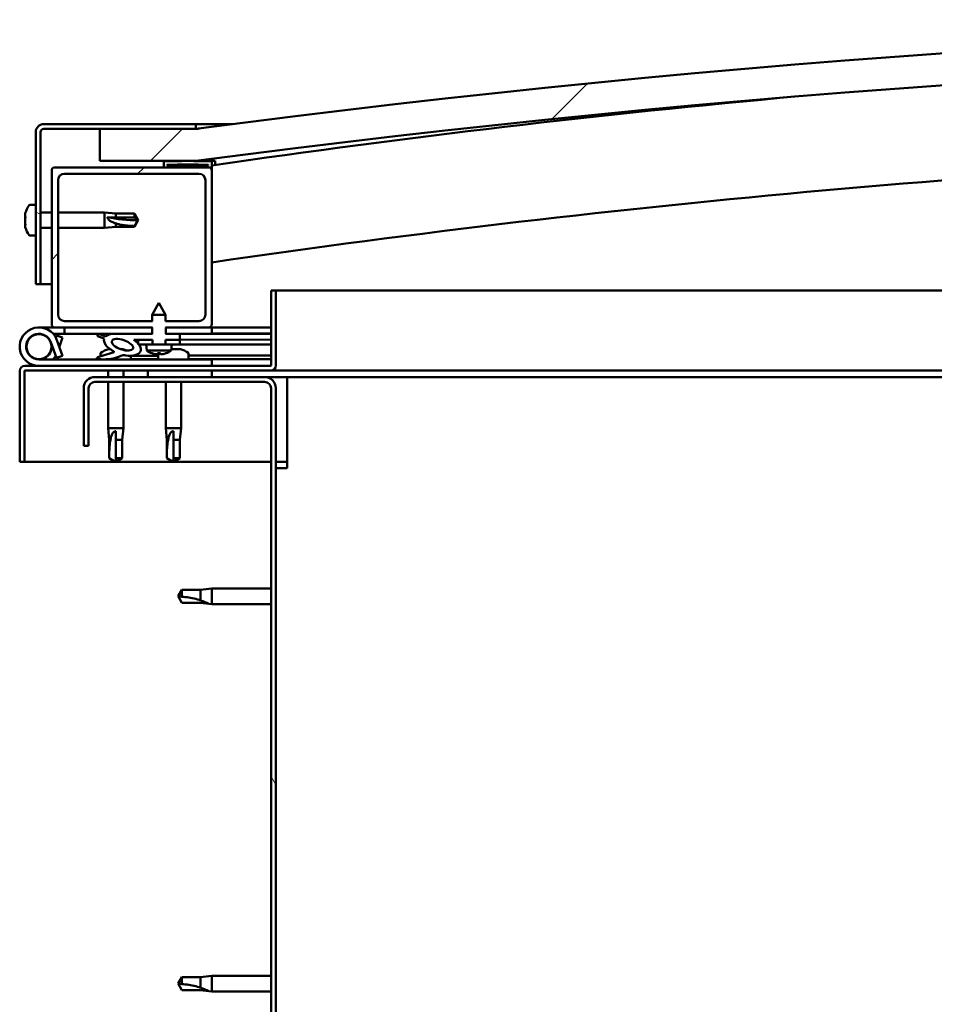
# Model space of a CAD drawing. Units: millimetres. Extents: x -6096 to 24268, y 3159 to 8837.
# Drawn here: x -5813 to -5528, y 7322 to 7630 of the extents above; entities that cross this region are included whole.
import ezdxf

# ---------------------------------------------------------------- set-up
doc = ezdxf.new("R2010")
doc.units = ezdxf.units.MM
doc.header["$LTSCALE"] = 25
doc.layers.add('Hatch (ISO)', color=7, linetype='Continuous', lineweight=18)
doc.layers.add('Visible (ISO)', color=7, linetype='Continuous', lineweight=50)
pattern_1 = [(60, (0, 0), (-68.74075, 39.6875), [])]
pattern_2 = [(135.0002, (0, 0), (-56.1264, -56.1268), [])]
pattern_3 = [(45, (0, 0), (-56.1266, 56.1266), [])]

msp = doc.modelspace()

# ---------------------------------------------------------------- hatches: boundary and pattern name
at = {"layer": 'Hatch (ISO)'}
h = msp.add_hatch(dxfattribs=at)
h.set_pattern_fill('ANSI31', color=256, scale=635, style=0)
h.set_pattern_definition(pattern_3)
edge = h.paths.add_edge_path()
edge.add_line((-4758.43, 7585.54), (-4728.43, 7585.54))
edge.add_line((-4728.43, 7585.54), (-4728.43, 7595.54))
edge.add_line((-4728.43, 7595.54), (-4758.43, 7595.54))
edge.add_ellipse((-5258.43, 3824.16), major_axis=(500, 3771.38), ratio=1, start_angle=0, end_angle=15.10418)
edge.add_line((-5758.43, 7595.54), (-5788.43, 7595.54))
edge.add_line((-5788.43, 7595.54), (-5788.43, 7585.54))
edge.add_line((-5788.43, 7585.54), (-5758.43, 7585.54))
edge.add_ellipse((-5258.43, 3814.16), major_axis=(-500, 3771.38), ratio=1, start_angle=344.89582, end_angle=360, ccw=False)
h = msp.add_hatch(dxfattribs=at)
h.set_pattern_fill('ANSI31', color=256, scale=635, angle=105.0002, style=0)
h.set_pattern_definition([(150.0002, (0, 0), (-39.6872, -68.74094), [])])
edge = h.paths.add_edge_path()
edge.add_line((-5758.43, 7597.04), (-5805.93, 7597.04))
edge.add_ellipse((-5805.93, 7594.54), major_axis=(0, 2.5), ratio=1, start_angle=0, end_angle=90)
edge.add_line((-5808.43, 7594.54), (-5808.43, 7547.04))
edge.add_line((-5808.43, 7547.04), (-5806.93, 7547.04))
edge.add_line((-5806.93, 7547.04), (-5806.93, 7594.54))
edge.add_ellipse((-5805.93, 7594.54), major_axis=(-1, 0), ratio=1, start_angle=270, end_angle=360, ccw=False)
edge.add_line((-5805.93, 7595.54), (-5788.43, 7595.54))
edge.add_line((-5788.43, 7595.54), (-5758.43, 7595.54))
edge.add_line((-5758.43, 7595.54), (-5758.43, 7597.04))
h = msp.add_hatch(dxfattribs=at)
h.set_pattern_fill('ANSI31', color=256, scale=635, angle=90.0002, style=0)
h.set_pattern_definition(pattern_2)
edge = h.paths.add_edge_path()
edge.add_line((-4763.33, 7583.54), (-4762.43, 7583.54))
edge.add_line((-4762.43, 7583.54), (-4748.53, 7583.54))
edge.add_ellipse((-4748.53, 7583.64), major_axis=(0, -0.1), ratio=1, start_angle=0, end_angle=90)
edge.add_line((-4748.43, 7583.64), (-4748.43, 7585.24))
edge.add_ellipse((-4748.53, 7585.24), major_axis=(0.1, 0), ratio=1, start_angle=0, end_angle=86.9836)
edge.add_ellipse((-4755.93, 7444.81), major_axis=(7.41, 140.53), ratio=1, start_angle=0, end_angle=6.0328)
edge.add_ellipse((-4763.33, 7585.24), major_axis=(-0.0053, 0.0999), ratio=1, start_angle=0, end_angle=86.9836)
edge.add_line((-4763.43, 7585.24), (-4763.43, 7583.64))
edge.add_ellipse((-4763.33, 7583.64), major_axis=(-0.1, 0), ratio=1, start_angle=0, end_angle=90)
edge = h.paths.add_edge_path(flags=0)
edge.add_line((-4762.43, 7584.22), (-4762.43, 7584.32))
edge.add_ellipse((-4755.93, 7373.12), major_axis=(-6.5, 211.2), ratio=1, start_angle=356.4744, end_angle=360, ccw=False)
edge.add_line((-4749.43, 7584.32), (-4749.43, 7584.22))
edge.add_line((-4749.43, 7584.22), (-4762.43, 7584.22))
edge = h.paths.add_edge_path()
edge.add_ellipse((-5760.93, 7444.81), major_axis=(7.41, 140.53), ratio=1, start_angle=0, end_angle=6.0328)
edge.add_ellipse((-5768.33, 7585.24), major_axis=(-0.0053, 0.0999), ratio=1, start_angle=0, end_angle=86.9836)
edge.add_line((-5768.43, 7585.24), (-5768.43, 7583.64))
edge.add_ellipse((-5768.33, 7583.64), major_axis=(-0.1, 0), ratio=1, start_angle=0, end_angle=90)
edge.add_line((-5768.33, 7583.54), (-5754.43, 7583.54))
edge.add_line((-5754.43, 7583.54), (-5753.53, 7583.54))
edge.add_ellipse((-5753.53, 7583.64), major_axis=(0, -0.1), ratio=1, start_angle=0, end_angle=90)
edge.add_line((-5753.43, 7583.64), (-5753.43, 7585.24))
edge.add_ellipse((-5753.53, 7585.24), major_axis=(0.1, 0), ratio=1, start_angle=0, end_angle=86.9836)
edge = h.paths.add_edge_path(flags=0)
edge.add_ellipse((-5760.93, 7373.12), major_axis=(-6.5, 211.2), ratio=1, start_angle=356.4744, end_angle=360)
edge.add_line((-5767.43, 7584.32), (-5767.43, 7584.22))
edge.add_line((-5767.43, 7584.22), (-5754.43, 7584.22))
edge.add_line((-5754.43, 7584.22), (-5754.43, 7584.32))
h = msp.add_hatch(dxfattribs=at)
h.set_pattern_fill('ANSI31', color=256, scale=635, style=0)
h.set_pattern_definition(pattern_3)
edge = h.paths.add_edge_path()
edge.add_line((-5767.93, 7535.54), (-5767.93, 7533.54))
edge.add_line((-5767.93, 7533.54), (-5754.43, 7533.54))
edge.add_ellipse((-5754.43, 7534.54), major_axis=(0, -1), ratio=1, start_angle=0, end_angle=90)
edge.add_line((-5753.43, 7534.54), (-5753.43, 7582.54))
edge.add_ellipse((-5754.43, 7582.54), major_axis=(1, 0), ratio=1, start_angle=0, end_angle=90)
edge.add_line((-5754.43, 7583.54), (-5768.33, 7583.54))
edge.add_line((-5768.33, 7583.54), (-5802.43, 7583.54))
edge.add_ellipse((-5802.43, 7582.54), major_axis=(0, 1), ratio=1, start_angle=0, end_angle=90)
edge.add_line((-5803.43, 7582.54), (-5803.43, 7534.54))
edge.add_ellipse((-5802.43, 7534.54), major_axis=(-1, 0), ratio=1, start_angle=0, end_angle=90)
edge.add_line((-5802.43, 7533.54), (-5771.94, 7533.54))
edge.add_line((-5771.94, 7533.54), (-5771.94, 7535.54))
edge.add_line((-5771.94, 7535.54), (-5799.43, 7535.54))
edge.add_ellipse((-5799.43, 7537.54), major_axis=(0, -2), ratio=1, start_angle=270, end_angle=360, ccw=False)
edge.add_line((-5801.43, 7537.54), (-5801.43, 7579.54))
edge.add_ellipse((-5799.43, 7579.54), major_axis=(-2, 0), ratio=1, start_angle=270, end_angle=360, ccw=False)
edge.add_line((-5799.43, 7581.54), (-5757.43, 7581.54))
edge.add_ellipse((-5757.43, 7579.54), major_axis=(0, 2), ratio=1, start_angle=270, end_angle=360, ccw=False)
edge.add_line((-5755.43, 7579.54), (-5755.43, 7537.54))
edge.add_ellipse((-5757.43, 7537.54), major_axis=(2, 0), ratio=1, start_angle=270, end_angle=360, ccw=False)
edge.add_line((-5757.43, 7535.54), (-5767.93, 7535.54))
h = msp.add_hatch(dxfattribs=at)
h.set_pattern_fill('ANSI31', color=256, scale=635, angle=15, style=0)
h.set_pattern_definition(pattern_1)
h.paths.add_polyline_path([(-5767.93, 7531.53), (-5767.92, 7529.68), (-5763.42, 7529.69), (-5763.43, 7531.54)])
edge = h.paths.add_edge_path()
edge.add_line((-5771.93, 7529.67), (-5771.93, 7531.52))
edge.add_line((-5771.93, 7531.52), (-5782.65, 7531.5))
edge.add_ellipse((-5781.35, 7528.13), major_axis=(5.68, -1.95), ratio=0.5, start_angle=112.6782, end_angle=166.1679)
edge.add_line((-5786.63, 7530.7), (-5788.69, 7531.49))
edge.add_spline(control_points=[(-5788.69, 7531.49), (-5788.79, 7531.43), (-5788.89, 7531.36), (-5789.03, 7531.24), (-5789.08, 7531.19), (-5789.13, 7531.1), (-5789.15, 7531.06), (-5789.16, 7530.99), (-5789.16, 7530.96), (-5789.15, 7530.88), (-5789.13, 7530.85), (-5789.11, 7530.82)], knot_values=[-0.088174, -0.088174, -0.088174, -0.088174, -0.053319, -0.053319, -0.033351, -0.033351, -0.021666, -0.021666, -0.011632, -0.011632, 0, 0, 0, 0], degree=3, periodic=0)
edge.add_line((-5789.11, 7530.82), (-5787.02, 7530.1))
edge.add_ellipse((-5781.35, 7528.13), major_axis=(5.68, -1.95), ratio=0.5, start_angle=179.5245, end_angle=249.2058)
edge.add_spline(control_points=[(-5784.28, 7526.17), (-5784.22, 7526.15), (-5784.16, 7526.13), (-5784.08, 7526.09), (-5784.05, 7526.07), (-5784.02, 7526.04), (-5784.01, 7526.03), (-5783.99, 7526.01), (-5783.99, 7526), (-5783.99, 7525.97), (-5783.99, 7525.96), (-5784, 7525.94), (-5784, 7525.92), (-5784.03, 7525.88), (-5784.05, 7525.86), (-5784.22, 7525.73), (-5784.54, 7525.61), (-5785.73, 7525.22), (-5786.81, 7524.96), (-5788.23, 7524.53), (-5788.7, 7524.37), (-5789.08, 7524.18), (-5789.17, 7524.13), (-5789.26, 7524.05), (-5789.29, 7524.03), (-5789.31, 7523.98), (-5789.32, 7523.97), (-5789.33, 7523.94), (-5789.33, 7523.92), (-5789.33, 7523.9), (-5789.32, 7523.88), (-5789.3, 7523.85), (-5789.29, 7523.83), (-5789.24, 7523.79), (-5789.2, 7523.77), (-5789, 7523.69), (-5788.76, 7523.65), (-5787.54, 7523.49), (-5785.45, 7523.53), (-5782.51, 7524.31), (-5781.92, 7524.61), (-5781.29, 7524.84), (-5781.13, 7524.88), (-5780.77, 7524.91), (-5780.57, 7524.88), (-5780.32, 7524.8)], knot_values=[-1.196418, -1.196418, -1.196418, -1.196418, -1.168444, -1.168444, -1.153514, -1.153514, -1.146122, -1.146122, -1.140759, -1.140759, -1.135246, -1.135246, -1.127485, -1.127485, -1.113709, -1.113709, -1.024177, -1.024177, -0.857955, -0.857955, -0.763906, -0.763906, -0.736106, -0.736106, -0.725406, -0.725406, -0.719675, -0.719675, -0.715233, -0.715233, -0.710438, -0.710438, -0.703322, -0.703322, -0.689568, -0.689568, -0.63278, -0.63278, -0.315909, -0.315909, -0.146513, -0.146513, -0.078121, -0.078121, 0, 0, 0, 0], degree=3, periodic=0)
edge.add_ellipse((-5781.35, 7528.13), major_axis=(5.68, -1.95), ratio=0.5, start_angle=290.0481, end_angle=394.9746)
edge.add_ellipse((-5781.35, 7528.13), major_axis=(5.68, -1.95), ratio=0.5, start_angle=34.9746, end_angle=40.7981)
edge.add_ellipse((-5781.35, 7528.13), major_axis=(5.68, -1.95), ratio=0.5, start_angle=40.7981, end_angle=60.8242)
edge.add_line((-5777.74, 7529.66), (-5776.42, 7529.66))
edge.add_line((-5776.42, 7529.66), (-5771.93, 7529.67))
edge = h.paths.add_edge_path(flags=0)
edge.add_ellipse((-5781.35, 7528.13), major_axis=(-3.31, 1.13), ratio=0.428571, start_angle=0, end_angle=360)
h = msp.add_hatch(dxfattribs=at)
h.set_pattern_fill('ANSI31', color=256, scale=635, angle=90.0002, style=0)
h.set_pattern_definition(pattern_2)
h.paths.add_polyline_path([(-5763.42, 7528.19), (-5763.42, 7529.69), (-5767.92, 7529.68), (-5767.92, 7528.18), (-5765.97, 7528.18)])
h.paths.add_polyline_path([(-5776.42, 7529.66), (-5776.42, 7528.51), (-5776.42, 7528.16), (-5776.15, 7528.16), (-5773.87, 7528.17), (-5771.92, 7528.17), (-5771.93, 7529.67)])
h = msp.add_hatch(dxfattribs=at)
h.set_pattern_fill('ANSI31', color=256, scale=635, angle=75.0002, style=0)
h.set_pattern_definition([(120.0002, (0, 0), (-68.74064, -39.6877), [])])
edge = h.paths.add_edge_path()
edge.add_line((-5793.43, 7514.54), (-5793.43, 7496.54))
edge.add_line((-5793.43, 7496.54), (-5791.93, 7496.54))
edge.add_line((-5791.93, 7496.54), (-5791.93, 7514.54))
edge.add_ellipse((-5789.93, 7514.54), major_axis=(-2, 0), ratio=1, start_angle=270, end_angle=360, ccw=False)
edge.add_line((-5789.93, 7516.54), (-5736.93, 7516.54))
edge.add_ellipse((-5736.93, 7514.54), major_axis=(0, 2), ratio=1, start_angle=270, end_angle=360, ccw=False)
edge.add_line((-5734.93, 7514.54), (-5734.93, 7021.54))
edge.add_ellipse((-5736.93, 7021.54), major_axis=(2, 0), ratio=1, start_angle=270, end_angle=360, ccw=False)
edge.add_line((-5736.93, 7019.54), (-5793.43, 7019.54))
edge.add_line((-5793.43, 7019.54), (-5793.43, 7018.04))
edge.add_line((-5793.43, 7018.04), (-5736.93, 7018.04))
edge.add_ellipse((-5736.93, 7021.54), major_axis=(0, -3.5), ratio=1, start_angle=0, end_angle=90)
edge.add_line((-5733.43, 7021.54), (-5733.43, 7514.54))
edge.add_ellipse((-5736.93, 7514.54), major_axis=(3.5, 0), ratio=1, start_angle=0, end_angle=90)
edge.add_line((-5736.93, 7518.04), (-5753.43, 7518.04))
edge.add_line((-5753.43, 7518.04), (-5773.43, 7518.04))
edge.add_line((-5773.43, 7518.04), (-5789.93, 7518.04))
edge.add_ellipse((-5789.93, 7514.54), major_axis=(0, 3.5), ratio=1, start_angle=0, end_angle=90)
h = msp.add_hatch(dxfattribs=at)
h.set_pattern_fill('ANSI31', color=256, scale=635, angle=15, style=0)
h.set_pattern_definition(pattern_1)
h.paths.add_polyline_path([(-5753.43, 7518.04), (-5753.43, 7520.04), (-5773.43, 7520.04), (-5773.43, 7518.04)])
h.paths.add_polyline_path([(-4743.43, 7518.04), (-4743.43, 7519.54), (-4743.43, 7520.04), (-4763.43, 7520.04), (-4763.43, 7519.54), (-4763.43, 7518.04)])

# ---------------------------------------------------------------- linework, layer by layer
at = {"layer": 'Visible (ISO)'}
for p, q in [((-5808.43, 7594.54), (-5808.43, 7547.04)), ((-5806.93, 7547.04), (-5806.93, 7594.54)), ((-5758.43, 7597.04), (-5805.93, 7597.04)), ((-5805.93, 7595.54), (-5758.43, 7595.54)), ((-5758.43, 7595.54), (-5788.43, 7595.54)), ((-5788.43, 7595.54), (-5788.43, 7585.54)), ((-5758.43, 7597.04), (-5746.98, 7597.04)), ((-5758.43, 7595.54), (-5758.43, 7597.04)), ((-5788.43, 7585.54), (-5758.43, 7585.54)), ((-5768.43, 7585.24), (-5768.43, 7583.64)), ((-5753.43, 7583.64), (-5753.43, 7585.24)), ((-5752.43, 7585.34), (-5752.43, 7585.54)), ((-5752.43, 7585.24), (-5752.43, 7585.34)), ((-5752.43, 7585.24), (-5752.43, 7584.31)), ((-5803.43, 7582.54), (-5803.43, 7534.54)), ((-5754.43, 7583.54), (-5802.43, 7583.54)), ((-5768.33, 7583.54), (-5753.53, 7583.54)), ((-5767.43, 7584.22), (-5767.43, 7584.32)), ((-5754.43, 7584.22), (-5767.43, 7584.22)), ((-5754.43, 7584.32), (-5754.43, 7584.22)), ((-5753.43, 7583.54), (-5753.53, 7583.54)), ((-5753.43, 7583.64), (-5753.43, 7582.54)), ((-5753.43, 7534.54), (-5753.43, 7582.54)), ((-5801.43, 7537.54), (-5801.43, 7579.54)), ((-5799.43, 7581.54), (-5757.43, 7581.54)), ((-5755.43, 7579.54), (-5755.43, 7537.54)), ((-5810.31, 7571.79), (-5808.43, 7571.79)), ((-5811.67, 7569.24), (-5811.67, 7569.2)), ((-5811.67, 7569.24), (-5811.67, 7569.24)), ((-5811.67, 7568.12), (-5811.67, 7569.2)), ((-5811.67, 7568.12), (-5811.67, 7567.81)), ((-5811.67, 7567.72), (-5811.67, 7567.81)), ((-5811.67, 7565.91), (-5811.67, 7567.72)), ((-5806.93, 7569.44), (-5803.43, 7569.44)), ((-5801.43, 7569.44), (-5786.93, 7569.44)), ((-5786.93, 7564.64), (-5786.93, 7569.44)), ((-5783.36, 7569.09), (-5786.93, 7569.44)), ((-5786, 7567.97), (-5783.36, 7567.86)), ((-5783.36, 7567.86), (-5783.36, 7569.09)), ((-5783.36, 7569.09), (-5777.61, 7569.09)), ((-5783.36, 7567.86), (-5777.61, 7567.86)), ((-5777.61, 7567.86), (-5777.61, 7569.09)), ((-5776.43, 7567.04), (-5777.61, 7569.09)), ((-5777.61, 7567.86), (-5776.43, 7567.04)), ((-5776.43, 7567.04), (-5777.61, 7564.99)), ((-5811.67, 7565.91), (-5811.67, 7565.88)), ((-5811.67, 7565.62), (-5811.67, 7565.88)), ((-5811.67, 7565.88), (-5811.67, 7565.88)), ((-5811.67, 7565.56), (-5811.67, 7565.62)), ((-5811.67, 7565.62), (-5811.66, 7565.62)), ((-5811.67, 7564.83), (-5811.67, 7565.56)), ((-5806.93, 7564.64), (-5803.43, 7564.64)), ((-5801.43, 7564.64), (-5786.93, 7564.64)), ((-5783.36, 7564.99), (-5786.93, 7564.64)), ((-5783.36, 7564.99), (-5783.36, 7566.04)), ((-5783.36, 7564.99), (-5777.61, 7564.99)), ((-5777.61, 7564.99), (-5777.61, 7565.22)), ((-5810.31, 7562.29), (-5808.43, 7562.29)), ((-5808.43, 7547.04), (-5806.93, 7547.04)), ((-5803.43, 7547.04), (-5806.93, 7547.04)), ((-5734.93, 7545.04), (-5734.93, 7521.64)), ((-5733.43, 7545.04), (-5734.93, 7545.04)), ((-5733.43, 7545.04), (-5359.27, 7545.04)), ((-5733.43, 7521.64), (-5733.43, 7545.04)), ((-5769.95, 7541.18), (-5772.04, 7537.47)), ((-5769.95, 7541.18), (-5767.84, 7537.48)), ((-5767.84, 7537.48), (-5772.04, 7537.47)), ((-5772.04, 7535.54), (-5772.04, 7537.47)), ((-5767.84, 7535.54), (-5767.84, 7537.48)), ((-5807.43, 7533.54), (-5802.43, 7533.54)), ((-5802.43, 7533.54), (-5771.94, 7533.54)), ((-5771.94, 7535.54), (-5799.43, 7535.54)), ((-5799.43, 7533.54), (-5799.43, 7531.54)), ((-5772.03, 7531.52), (-5772.03, 7533.54)), ((-5757.43, 7535.54), (-5767.93, 7535.54)), ((-5767.93, 7533.54), (-5754.43, 7533.54)), ((-5767.83, 7531.53), (-5767.83, 7533.54)), ((-5754.43, 7533.54), (-5753.43, 7533.54)), ((-5753.43, 7533.54), (-5753.43, 7531.54)), ((-5734.93, 7533.54), (-5753.43, 7533.54)), ((-5799.43, 7531.54), (-5802.96, 7531.54)), ((-5802.14, 7530.37), (-5801.9, 7531.04)), ((-5801.9, 7531.04), (-5800.02, 7530.35)), ((-5800.02, 7530.35), (-5801.04, 7527.54)), ((-5799.43, 7531.54), (-5784.48, 7531.54)), ((-5789.11, 7530.82), (-5787.02, 7530.1)), ((-5784.8, 7531.5), (-5788.69, 7531.49)), ((-5786.63, 7530.7), (-5788.69, 7531.49)), ((-5782.99, 7531.54), (-5772.03, 7531.54)), ((-5771.93, 7531.52), (-5782.65, 7531.5)), ((-5763.43, 7531.54), (-5767.93, 7531.53)), ((-5767.83, 7531.54), (-5753.43, 7531.54)), ((-5763.42, 7529.69), (-5763.43, 7531.54)), ((-5753.43, 7531.63), (-5734.93, 7531.67)), ((-5753.43, 7531.56), (-5734.93, 7531.59)), ((-5803.67, 7528.9), (-5801.9, 7524.04)), ((-5803.67, 7526.17), (-5803.17, 7527.54)), ((-5800.02, 7524.72), (-5801.79, 7529.59)), ((-5785.63, 7526.78), (-5785.44, 7526.78)), ((-5785.3, 7526.78), (-5785.44, 7526.78)), ((-5785.3, 7526.78), (-5785.22, 7526.78)), ((-5785.22, 7526.78), (-5785.22, 7526.78)), ((-5782.02, 7526.78), (-5781.63, 7526.78)), ((-5781.63, 7526.78), (-5781.56, 7526.78)), ((-5781.42, 7526.78), (-5781.56, 7526.78)), ((-5781.42, 7526.78), (-5781.22, 7526.78)), ((-5777.74, 7529.66), (-5771.93, 7529.67)), ((-5771.93, 7529.67), (-5776.42, 7529.66)), ((-5776.42, 7529.66), (-5776.42, 7528.16)), ((-5776.42, 7528.16), (-5773.87, 7528.17)), ((-5773.76, 7526.32), (-5773.92, 7528.17)), ((-5765.97, 7528.18), (-5773.87, 7528.17)), ((-5771.92, 7528.17), (-5771.93, 7529.67)), ((-5767.92, 7529.68), (-5763.42, 7529.69)), ((-5763.42, 7529.69), (-5767.92, 7529.68)), ((-5767.92, 7529.68), (-5767.92, 7528.18)), ((-5766.08, 7526.34), (-5765.92, 7528.18)), ((-5766.04, 7526.78), (-5765.64, 7526.78)), ((-5765.97, 7528.18), (-5763.42, 7528.19)), ((-5765.21, 7526.78), (-5763.63, 7526.78)), ((-5763.63, 7526.78), (-5763.56, 7526.78)), ((-5763.42, 7526.78), (-5763.56, 7526.78)), ((-5763.42, 7529.69), (-5734.93, 7529.74)), ((-5763.42, 7529.69), (-5734.93, 7529.74)), ((-5763.42, 7528.19), (-5763.42, 7529.69)), ((-5763.42, 7528.19), (-5734.93, 7528.24)), ((-5763.42, 7526.78), (-5763.22, 7526.78)), ((-5801.9, 7524.04), (-5800.02, 7524.72)), ((-5788.18, 7525.42), (-5788.18, 7524.54)), ((-5778.68, 7524.69), (-5770.18, 7524.71)), ((-5778.68, 7524.69), (-5778.68, 7523.54)), ((-5766.08, 7526.34), (-5773.76, 7526.32)), ((-5772.06, 7525.45), (-5772.04, 7525.45)), ((-5770.63, 7525.14), (-5770.62, 7525.16)), ((-5770.39, 7525.45), (-5769.44, 7525.45)), ((-5770.22, 7525.16), (-5770.19, 7525.45)), ((-5770.18, 7525.42), (-5770.18, 7523.54)), ((-5769.61, 7525.16), (-5769.64, 7525.45)), ((-5769.21, 7525.14), (-5769.21, 7525.16)), ((-5767.79, 7525.45), (-5767.78, 7525.45)), ((-5760.68, 7525.42), (-5760.68, 7523.54)), ((-5760.68, 7524.73), (-5734.93, 7524.78)), ((-5735.03, 7521.54), (-5811.83, 7521.54)), ((-5753.43, 7523.54), (-5807.43, 7523.54)), ((-5788.18, 7523.58), (-5788.18, 7523.54)), ((-5778.68, 7523.58), (-5770.18, 7523.59)), ((-5760.68, 7523.61), (-5734.93, 7523.66)), ((-5753.43, 7521.54), (-5753.43, 7523.54)), ((-5813.43, 7520.04), (-5813.43, 7520.04)), ((-5813.43, 7519.94), (-5813.43, 7520.04)), ((-5813.43, 7519.94), (-5813.43, 7491.54)), ((-5811.93, 7491.54), (-5811.93, 7519.94)), ((-5811.83, 7520.04), (-5735.03, 7520.04)), ((-5736.93, 7518.04), (-5789.93, 7518.04)), ((-5785.83, 7520.04), (-5785.83, 7518.04)), ((-5781.03, 7520.04), (-5781.03, 7518.04)), ((-5753.43, 7520.04), (-5773.43, 7520.04)), ((-5773.43, 7520.04), (-5773.43, 7518.04)), ((-5773.43, 7518.04), (-5753.43, 7518.04)), ((-5753.43, 7518.04), (-5753.43, 7520.04)), ((-5729.93, 7518.04), (-5736.93, 7518.04)), ((-5369.11, 7520.04), (-5735.03, 7520.04)), ((-5369.56, 7518.04), (-5729.93, 7518.04)), ((-5729.93, 7518.04), (-5729.93, 7514.54)), ((-5793.43, 7514.54), (-5793.43, 7496.54)), ((-5791.93, 7496.54), (-5791.93, 7514.54)), ((-5789.93, 7516.54), (-5736.93, 7516.54)), ((-5785.83, 7516.54), (-5785.83, 7502.04)), ((-5781.03, 7516.54), (-5781.03, 7502.04)), ((-5767.83, 7516.54), (-5767.83, 7502.04)), ((-5763.03, 7516.54), (-5763.03, 7502.04)), ((-5734.93, 7514.54), (-5734.93, 7021.54)), ((-5733.43, 7021.54), (-5733.43, 7514.54)), ((-5729.93, 7514.54), (-5729.93, 7489.54)), ((-5785.83, 7502.04), (-5781.03, 7502.04)), ((-5785.48, 7498.47), (-5785.83, 7502.04)), ((-5783.43, 7501.11), (-5783.43, 7498.47)), ((-5781.38, 7498.47), (-5781.03, 7502.04)), ((-5767.83, 7502.04), (-5763.03, 7502.04)), ((-5767.48, 7498.47), (-5767.83, 7502.04)), ((-5765.43, 7501.11), (-5765.43, 7498.47)), ((-5763.38, 7498.47), (-5763.03, 7502.04)), ((-5793.43, 7496.54), (-5791.93, 7496.54)), ((-5785.48, 7498.47), (-5785.06, 7498.47)), ((-5785.48, 7498.47), (-5785.48, 7492.72)), ((-5783.43, 7498.47), (-5783.43, 7492.72)), ((-5783.43, 7498.47), (-5781.38, 7498.47)), ((-5781.38, 7498.47), (-5781.38, 7492.72)), ((-5767.48, 7498.47), (-5767.06, 7498.47)), ((-5767.48, 7498.47), (-5767.48, 7492.72)), ((-5765.43, 7498.47), (-5765.43, 7492.72)), ((-5765.43, 7498.47), (-5763.38, 7498.47)), ((-5763.38, 7498.47), (-5763.38, 7492.72)), ((-5813.43, 7491.54), (-5811.93, 7491.54)), ((-5734.93, 7491.54), (-5811.93, 7491.54)), ((-5785.48, 7492.72), (-5785.47, 7492.72)), ((-5783.43, 7491.54), (-5785.48, 7492.72)), ((-5783.43, 7492.72), (-5783.43, 7491.54)), ((-5783.43, 7492.72), (-5781.38, 7492.72)), ((-5783.43, 7491.54), (-5781.38, 7492.72)), ((-5767.48, 7492.72), (-5767.47, 7492.72)), ((-5765.43, 7491.54), (-5767.48, 7492.72)), ((-5765.43, 7492.72), (-5765.43, 7491.54)), ((-5765.43, 7492.72), (-5763.38, 7492.72)), ((-5765.43, 7491.54), (-5763.38, 7492.72)), ((-5729.93, 7491.54), (-5733.43, 7491.54)), ((-5733.43, 7489.54), (-5729.93, 7489.54)), ((-5762.74, 7451.59), (-5763.93, 7449.54)), ((-5762.74, 7451.59), (-5762.74, 7449.4)), ((-5757, 7451.59), (-5762.74, 7451.59)), ((-5754.35, 7451.85), (-5757, 7451.59)), ((-5757, 7451.59), (-5757, 7448.29)), ((-5754.35, 7451.85), (-5753.43, 7451.94)), ((-5753.43, 7451.94), (-5753.43, 7447.14)), ((-5734.93, 7451.94), (-5753.43, 7451.94)), ((-5762.74, 7447.49), (-5763.93, 7449.54)), ((-5757, 7447.49), (-5762.74, 7447.49)), ((-5754.35, 7447.23), (-5757, 7447.49)), ((-5754.35, 7447.23), (-5753.43, 7447.14)), ((-5734.93, 7447.14), (-5753.43, 7447.14)), ((-5762.74, 7330.59), (-5763.93, 7328.54)), ((-5762.74, 7330.59), (-5762.74, 7328.4)), ((-5757, 7330.59), (-5762.74, 7330.59)), ((-5754.35, 7330.85), (-5757, 7330.59)), ((-5757, 7330.59), (-5757, 7327.29)), ((-5754.35, 7330.85), (-5753.43, 7330.94)), ((-5753.43, 7330.94), (-5753.43, 7326.14)), ((-5734.93, 7330.94), (-5753.43, 7330.94)), ((-5762.74, 7326.49), (-5763.93, 7328.54)), ((-5757, 7326.49), (-5762.74, 7326.49)), ((-5754.35, 7326.23), (-5757, 7326.49)), ((-5754.35, 7326.23), (-5753.43, 7326.14)), ((-5734.93, 7326.14), (-5753.43, 7326.14))]:
    msp.add_line(p, q, dxfattribs=at)
msp.add_circle((-5807.43, 7527.54), 3.9, dxfattribs=at)
for centre, radius, start, end in [((-5258.43, 3824.16), 3804.38, 82.44791, 97.55209), ((-5258.43, 3814.16), 3804.38, 82.44791, 97.55209), ((-5258.43, 4168.73), 3451.13, 95.18454, 98.24646), ((-5805.93, 7594.54), 2.5, 90, 180), ((-5805.93, 7594.54), 1, 90, 180), ((-5768.33, 7585.24), 0.1, 93.0164, 180), ((-5760.93, 7444.81), 140.73, 86.9836, 93.0164), ((-5753.53, 7585.24), 0.1, 0, 86.9836), ((-5258.43, 4168.73), 3421.13, 91.84852, 98.31928), ((-5802.43, 7582.54), 1, 90, 180), ((-5768.33, 7583.64), 0.1, 180, 270), ((-5760.93, 7373.12), 211.3, 88.2372, 91.7628), ((-5754.43, 7582.54), 1, 0, 90), ((-5753.53, 7583.64), 0.1, 270, 0), ((-5799.43, 7579.54), 2, 90, 180), ((-5757.43, 7579.54), 2, 0, 90), ((-5803.98, 7567.04), 8, 144.3147, 163.9923), ((-5810.31, 7571.59), 0.2, 90, 144.3147), ((-5803.98, 7567.04), 8, 196.0077, 215.6853), ((-5810.31, 7562.49), 0.2, 215.6853, 270), ((-5799.43, 7537.54), 2, 180, 270), ((-5757.43, 7537.54), 2, 270, 0), ((-5807.43, 7527.54), 6, 20, 270), ((-5802.43, 7534.54), 1, 180, 270), ((-5754.43, 7534.54), 1, 270, 0), ((-5807.43, 7527.54), 4, 20, 270), ((-5783.43, 7519.09), 8, 106.0077, 125.6853), ((-5783.43, 7519.09), 8, 64.8269, 73.9923), ((-5765.43, 7519.09), 8, 54.3147, 73.9923), ((-5807.43, 7527.54), 4, 270, 340), ((-5807.43, 7527.54), 6, 318.1897, 331.8103), ((-5787.98, 7525.42), 0.2, 125.6853, 180), ((-5769.93, 7531.58), 6.5, 233.9155, 250.2296), ((-5772.06, 7525.65), 0.206, 250.2296, 270.1111), ((-5769.98, 7525.42), 0.2, 171.9975, 180), ((-5767.78, 7525.66), 0.206, 270.1111, 289.9927), ((-5769.93, 7531.58), 6.5, 289.9927, 306.3068), ((-5760.88, 7525.42), 0.2, 0, 54.3147), ((-5811.83, 7519.94), 1.6, 90, 180), ((-5735.03, 7521.64), 0.1, 270, 0), ((-5735.03, 7521.64), 1.6, 270, 0), ((-5811.83, 7519.94), 0.1, 90, 180), ((-5789.93, 7514.54), 3.5, 90, 180), ((-5736.93, 7514.54), 3.5, 0, 90), ((-5789.93, 7514.54), 2, 90, 180), ((-5736.93, 7514.54), 2, 0, 90)]:
    msp.add_arc(centre, radius, start, end, dxfattribs=at)
for centre, major_axis, ratio, start_param, end_param in [((-5776.43, 7575.48), (21, 0), 0.40217, 4.239024, 4.712389), ((-5781.35, 7528.13), (5.68, -1.95), 0.5, 3.133293, 4.349462), ((-5781.35, 7528.13), (5.68, -1.95), 0.5, 1.966605, 2.900176), ((-5781.35, 7528.13), (5.68, -1.95), 0.5, 5.062295, 7.344768), ((-5770.01, 7531.54), (-2.83, 5.83), 0.979749, 2.351624, 2.529771), ((-5771.63, 7530.03), (3.84, -4.25), 0.664926, 5.510896, 5.582433), ((-5767.88, 7530.04), (-3.43, -4.58), 0.554863, 0.162804, 0.234341), ((-5770.89, 7524.82), (-0.224, -0.452), 0.299538, 2.511352, 2.574157), ((-5769.49, 7531.54), (-0.56, -6.46), 0.180266, 5.951633, 6.12978), ((-5770.37, 7531.54), (0.59, -6.46), 0.180266, 0.153405, 0.331552), ((-5768.22, 7530.04), (3.82, 4.26), 0.664926, 3.842345, 3.913882), ((-5771.97, 7530.03), (3.45, -4.57), 0.554863, 6.048844, 6.120382), ((-5768.94, 7524.82), (-0.226, 0.451), 0.299538, 0.567435, 0.630241), ((-5769.85, 7531.54), (-2.81, -5.84), 0.979749, 0.611822, 0.789969)]:
    msp.add_ellipse(centre, major_axis=major_axis, ratio=ratio, start_param=start_param, end_param=end_param, dxfattribs=at)
msp.add_ellipse((-5781.35, 7528.13), major_axis=(-3.31, 1.13), ratio=0.428571, dxfattribs=at)
for points, knots in [([(-5758.42, 7595.54), (-5758.37, 7595.55), (-5758.28, 7595.56), (-5757.9, 7595.61), (-5757.59, 7595.65), (-5757.43, 7595.67), (-5757.4, 7595.67), (-5757.37, 7595.68), (-5757.37, 7595.68), (-5757.35, 7595.68), (-5757.35, 7595.68), (-5757.35, 7595.68), (-5757.35, 7595.68), (-5757.34, 7595.68), (-5757.34, 7595.68), (-5757.34, 7595.68), (-5757.34, 7595.68), (-5757.34, 7595.68), (-5757.34, 7595.68), (-5757.34, 7595.68), (-5757.34, 7595.68), (-5757.34, 7595.68), (-5757.34, 7595.68), (-5757.34, 7595.68), (-5757.34, 7595.68), (-5757.34, 7595.68), (-5757.34, 7595.68), (-5757.34, 7595.68), (-5757.34, 7595.68), (-5757.35, 7595.68), (-5757.35, 7595.68), (-5757.35, 7595.68), (-5757.35, 7595.68), (-5757.36, 7595.68), (-5757.37, 7595.68), (-5757.38, 7595.67), (-5757.4, 7595.67), (-5757.44, 7595.67), (-5757.47, 7595.66), (-5757.6, 7595.65), (-5757.7, 7595.63), (-5758.01, 7595.59), (-5758.22, 7595.56), (-5758.43, 7595.54)], [0.2905166, 0.2905166, 0.2905166, 0.2905166, 0.5223333, 0.5223333, 0.8908775, 0.8908775, 0.9634236, 0.9634236, 0.9906251, 0.9906251, 1.0008257, 1.0008257, 1.0046509, 1.0046509, 1.0075198, 1.0075198, 1.0080578, 1.0080578, 1.0084652, 1.0084652, 1.0085165, 1.0085165, 1.0085422, 1.0085422, 1.008568, 1.008568, 1.0086198, 1.0086198, 1.0088256, 1.0088256, 1.009233, 1.009233, 1.0100476, 1.0100476, 1.0116767, 1.0116767, 1.014935, 1.014935, 1.0247098, 1.0247098, 1.0540344, 1.0540344, 1.1180947, 1.1180947, 1.1180947, 1.1180947]), ([(-5811.67, 7569.24), (-5811.66, 7569.26), (-5811.66, 7569.27), (-5811.65, 7569.28), (-5811.66, 7569.27), (-5811.66, 7569.24), (-5811.66, 7569.22), (-5811.67, 7569.2)], [0.17438702, 0.17438702, 0.17438702, 0.17438702, 0.18896797, 0.18896797, 0.20586323, 0.20586323, 0.21737851, 0.21737851, 0.21737851, 0.21737851]), ([(-5811.67, 7568.12), (-5811.66, 7568.09), (-5811.66, 7568.05), (-5811.65, 7567.95), (-5811.66, 7567.9), (-5811.66, 7567.8), (-5811.66, 7567.76), (-5811.67, 7567.72)], [0.17438702, 0.17438702, 0.17438702, 0.17438702, 0.18896797, 0.18896797, 0.20586323, 0.20586323, 0.21737852, 0.21737852, 0.21737852, 0.21737852]), ([(-5783.36, 7566.04), (-5783.62, 7566.11), (-5783.87, 7566.19), (-5784.45, 7566.41), (-5784.77, 7566.55), (-5785.35, 7566.92), (-5785.65, 7567.17), (-5785.87, 7567.51), (-5785.92, 7567.6), (-5785.99, 7567.79), (-5786, 7567.88), (-5786, 7567.97)], [0.9722954, 0.9722954, 0.9722954, 0.9722954, 1.054543, 1.054543, 1.1645704, 1.1645704, 1.2620554, 1.2620554, 1.289972, 1.289972, 1.3178886, 1.3178886, 1.3178886, 1.3178886]), ([(-5811.67, 7565.91), (-5811.66, 7565.86), (-5811.66, 7565.81), (-5811.65, 7565.71), (-5811.66, 7565.66), (-5811.66, 7565.6), (-5811.66, 7565.58), (-5811.67, 7565.56)], [0.17438702, 0.17438702, 0.17438702, 0.17438702, 0.18896797, 0.18896797, 0.20586323, 0.20586323, 0.21737852, 0.21737852, 0.21737852, 0.21737852]), ([(-5777.61, 7565.22), (-5777.95, 7565.23), (-5778.28, 7565.24), (-5779.36, 7565.29), (-5780.11, 7565.36), (-5781.57, 7565.56), (-5782.27, 7565.7), (-5783.08, 7565.95), (-5783.22, 7565.99), (-5783.36, 7566.04)], [1.0296095, 1.0296095, 1.0296095, 1.0296095, 1.1266468, 1.1266468, 1.3399415, 1.3399415, 1.5532361, 1.5532361, 1.5988171, 1.5988171, 1.5988171, 1.5988171]), ([(-5788.69, 7531.49), (-5788.79, 7531.43), (-5788.89, 7531.36), (-5789.03, 7531.24), (-5789.08, 7531.19), (-5789.13, 7531.1), (-5789.15, 7531.06), (-5789.16, 7530.99), (-5789.16, 7530.96), (-5789.15, 7530.88), (-5789.13, 7530.85), (-5789.11, 7530.82)], [-0.08817432, -0.08817432, -0.08817432, -0.08817432, -0.05331853, -0.05331853, -0.03335108, -0.03335108, -0.0216656, -0.0216656, -0.01163162, -0.01163162, 0, 0, 0, 0]), ([(-5785.22, 7526.78), (-5785.26, 7526.77), (-5785.3, 7526.77), (-5785.37, 7526.76), (-5785.4, 7526.76), (-5785.43, 7526.77), (-5785.44, 7526.77), (-5785.44, 7526.78)], [0.17438702, 0.17438702, 0.17438702, 0.17438702, 0.18896797, 0.18896797, 0.20586323, 0.20586323, 0.21737851, 0.21737851, 0.21737851, 0.21737851]), ([(-5781.42, 7526.78), (-5781.42, 7526.77), (-5781.43, 7526.77), (-5781.47, 7526.76), (-5781.5, 7526.76), (-5781.57, 7526.77), (-5781.6, 7526.77), (-5781.63, 7526.78)], [0.17438702, 0.17438702, 0.17438702, 0.17438702, 0.18896797, 0.18896797, 0.20586323, 0.20586323, 0.21737852, 0.21737852, 0.21737852, 0.21737852]), ([(-5765.21, 7526.78), (-5765.26, 7526.77), (-5765.31, 7526.77), (-5765.42, 7526.76), (-5765.48, 7526.76), (-5765.57, 7526.77), (-5765.61, 7526.77), (-5765.64, 7526.78)], [0.17438702, 0.17438702, 0.17438702, 0.17438702, 0.18896797, 0.18896797, 0.20586323, 0.20586323, 0.21737852, 0.21737852, 0.21737852, 0.21737852]), ([(-5763.42, 7526.78), (-5763.42, 7526.77), (-5763.43, 7526.77), (-5763.47, 7526.76), (-5763.5, 7526.76), (-5763.57, 7526.77), (-5763.6, 7526.77), (-5763.63, 7526.78)], [0.17438702, 0.17438702, 0.17438702, 0.17438702, 0.18896797, 0.18896797, 0.20586323, 0.20586323, 0.21737852, 0.21737852, 0.21737852, 0.21737852]), ([(-5784.28, 7526.17), (-5784.22, 7526.15), (-5784.16, 7526.13), (-5784.08, 7526.09), (-5784.05, 7526.07), (-5784.02, 7526.04), (-5784.01, 7526.03), (-5783.99, 7526.01), (-5783.99, 7526), (-5783.99, 7525.97), (-5783.99, 7525.96), (-5784, 7525.94), (-5784, 7525.92), (-5784.03, 7525.88), (-5784.05, 7525.86), (-5784.22, 7525.73), (-5784.54, 7525.61), (-5785.73, 7525.22), (-5786.81, 7524.96), (-5788.23, 7524.53), (-5788.7, 7524.37), (-5789.08, 7524.18), (-5789.17, 7524.13), (-5789.26, 7524.05), (-5789.29, 7524.03), (-5789.31, 7523.98), (-5789.32, 7523.97), (-5789.33, 7523.94), (-5789.33, 7523.92), (-5789.33, 7523.9), (-5789.32, 7523.88), (-5789.3, 7523.85), (-5789.29, 7523.83), (-5789.24, 7523.79), (-5789.2, 7523.77), (-5789, 7523.69), (-5788.76, 7523.65), (-5787.54, 7523.49), (-5785.45, 7523.53), (-5782.51, 7524.31), (-5781.92, 7524.61), (-5781.29, 7524.84), (-5781.13, 7524.88), (-5780.77, 7524.91), (-5780.57, 7524.88), (-5780.32, 7524.8)], [-1.196418, -1.196418, -1.196418, -1.196418, -1.168444, -1.168444, -1.153514, -1.153514, -1.146122, -1.146122, -1.140759, -1.140759, -1.135246, -1.135246, -1.127485, -1.127485, -1.113709, -1.113709, -1.024177, -1.024177, -0.857955, -0.857955, -0.763906, -0.763906, -0.736106, -0.736106, -0.725406, -0.725406, -0.719675, -0.719675, -0.715233, -0.715233, -0.710438, -0.710438, -0.703322, -0.703322, -0.689568, -0.689568, -0.63278, -0.63278, -0.315909, -0.315909, -0.146513, -0.146513, -0.078121, -0.078121, 0, 0, 0, 0]), ([(-5770.63, 7525.14), (-5770.63, 7525.14), (-5770.63, 7525.14), (-5770.63, 7525.14), (-5770.63, 7525.13), (-5770.66, 7525.13), (-5770.69, 7525.13), (-5770.74, 7525.14), (-5770.77, 7525.14), (-5770.84, 7525.15), (-5770.88, 7525.15), (-5770.93, 7525.16), (-5770.95, 7525.16), (-5770.97, 7525.17)], [0.02178159, 0.02178159, 0.02178159, 0.02178159, 0.02232447, 0.02232447, 0.03332398, 0.03332398, 0.04432349, 0.04432349, 0.05536276, 0.05536276, 0.06640202, 0.06640202, 0.07177151, 0.07177151, 0.07177151, 0.07177151]), ([(-5770.22, 7525.17), (-5770.22, 7525.16), (-5770.22, 7525.16), (-5770.24, 7525.15), (-5770.25, 7525.14), (-5770.29, 7525.14), (-5770.32, 7525.13), (-5770.39, 7525.13), (-5770.42, 7525.13), (-5770.48, 7525.14), (-5770.5, 7525.14), (-5770.52, 7525.14)], [0, 0, 0, 0, 0.01116716, 0.01116716, 0.02233431, 0.02233431, 0.03329353, 0.03329353, 0.04425275, 0.04425275, 0.04996652, 0.04996652, 0.04996652, 0.04996652]), ([(-5769.31, 7525.14), (-5769.32, 7525.14), (-5769.32, 7525.14), (-5769.36, 7525.14), (-5769.4, 7525.14), (-5769.47, 7525.13), (-5769.5, 7525.14), (-5769.55, 7525.14), (-5769.57, 7525.14), (-5769.6, 7525.15), (-5769.61, 7525.15), (-5769.61, 7525.16), (-5769.61, 7525.17), (-5769.61, 7525.17)], [0.0217824, 0.0217824, 0.0217824, 0.0217824, 0.02240783, 0.02240783, 0.03336567, 0.03336567, 0.04432351, 0.04432351, 0.05536278, 0.05536278, 0.06640205, 0.06640205, 0.07177154, 0.07177154, 0.07177154, 0.07177154]), ([(-5768.86, 7525.17), (-5768.9, 7525.16), (-5768.94, 7525.16), (-5769.01, 7525.15), (-5769.05, 7525.14), (-5769.11, 7525.14), (-5769.14, 7525.14), (-5769.18, 7525.14), (-5769.19, 7525.14), (-5769.2, 7525.14), (-5769.21, 7525.14), (-5769.21, 7525.14)], [0, 0, 0, 0, 0.01116716, 0.01116716, 0.02233431, 0.02233431, 0.03329353, 0.03329353, 0.04425275, 0.04425275, 0.04996746, 0.04996746, 0.04996746, 0.04996746]), ([(-5785.06, 7498.47), (-5785.02, 7498.72), (-5784.98, 7498.98), (-5784.84, 7499.56), (-5784.73, 7499.88), (-5784.44, 7500.45), (-5784.23, 7500.75), (-5783.9, 7500.98), (-5783.81, 7501.03), (-5783.62, 7501.09), (-5783.52, 7501.11), (-5783.43, 7501.11)], [0.9725494, 0.9725494, 0.9725494, 0.9725494, 1.0547969, 1.0547969, 1.1648244, 1.1648244, 1.2623094, 1.2623094, 1.290226, 1.290226, 1.3181426, 1.3181426, 1.3181426, 1.3181426]), ([(-5767.06, 7498.47), (-5767.02, 7498.72), (-5766.98, 7498.98), (-5766.84, 7499.56), (-5766.73, 7499.88), (-5766.44, 7500.45), (-5766.23, 7500.75), (-5765.9, 7500.98), (-5765.81, 7501.03), (-5765.62, 7501.09), (-5765.52, 7501.11), (-5765.43, 7501.11)], [0.9725494, 0.9725494, 0.9725494, 0.9725494, 1.0547969, 1.0547969, 1.1648244, 1.1648244, 1.2623094, 1.2623094, 1.290226, 1.290226, 1.3181426, 1.3181426, 1.3181426, 1.3181426]), ([(-5785.47, 7492.72), (-5785.47, 7493.05), (-5785.47, 7493.39), (-5785.46, 7494.47), (-5785.44, 7495.22), (-5785.36, 7496.67), (-5785.29, 7497.38), (-5785.12, 7498.19), (-5785.09, 7498.33), (-5785.06, 7498.47)], [1.0298299, 1.0298299, 1.0298299, 1.0298299, 1.1268672, 1.1268672, 1.3401618, 1.3401618, 1.5534565, 1.5534565, 1.5990374, 1.5990374, 1.5990374, 1.5990374]), ([(-5767.47, 7492.72), (-5767.47, 7493.05), (-5767.47, 7493.39), (-5767.46, 7494.47), (-5767.44, 7495.22), (-5767.36, 7496.67), (-5767.29, 7497.38), (-5767.12, 7498.19), (-5767.09, 7498.33), (-5767.06, 7498.47)], [1.0298299, 1.0298299, 1.0298299, 1.0298299, 1.1268672, 1.1268672, 1.3401618, 1.3401618, 1.5534565, 1.5534565, 1.5990374, 1.5990374, 1.5990374, 1.5990374]), ([(-5762.74, 7449.4), (-5762.41, 7449.38), (-5762.07, 7449.36), (-5760.99, 7449.24), (-5760.25, 7449.13), (-5758.79, 7448.82), (-5758.09, 7448.63), (-5757.28, 7448.38), (-5757.14, 7448.34), (-5757, 7448.29)], [1.0298299, 1.0298299, 1.0298299, 1.0298299, 1.1268672, 1.1268672, 1.3401618, 1.3401618, 1.5534565, 1.5534565, 1.5990374, 1.5990374, 1.5990374, 1.5990374]), ([(-5757, 7448.29), (-5756.74, 7448.21), (-5756.49, 7448.11), (-5755.91, 7447.9), (-5755.59, 7447.77), (-5755.01, 7447.52), (-5754.71, 7447.39), (-5754.48, 7447.29), (-5754.44, 7447.26), (-5754.37, 7447.24), (-5754.35, 7447.23), (-5754.35, 7447.23)], [0.9725494, 0.9725494, 0.9725494, 0.9725494, 1.0547969, 1.0547969, 1.1648244, 1.1648244, 1.2623094, 1.2623094, 1.290226, 1.290226, 1.3181426, 1.3181426, 1.3181426, 1.3181426]), ([(-5762.74, 7328.4), (-5762.41, 7328.38), (-5762.07, 7328.36), (-5760.99, 7328.24), (-5760.25, 7328.13), (-5758.79, 7327.82), (-5758.09, 7327.63), (-5757.28, 7327.38), (-5757.14, 7327.34), (-5757, 7327.29)], [1.0298299, 1.0298299, 1.0298299, 1.0298299, 1.1268672, 1.1268672, 1.3401618, 1.3401618, 1.5534565, 1.5534565, 1.5990374, 1.5990374, 1.5990374, 1.5990374]), ([(-5757, 7327.29), (-5756.74, 7327.21), (-5756.49, 7327.11), (-5755.91, 7326.9), (-5755.59, 7326.77), (-5755.01, 7326.52), (-5754.71, 7326.39), (-5754.48, 7326.29), (-5754.44, 7326.26), (-5754.37, 7326.24), (-5754.35, 7326.23), (-5754.35, 7326.23)], [0.9725494, 0.9725494, 0.9725494, 0.9725494, 1.0547969, 1.0547969, 1.1648244, 1.1648244, 1.2623094, 1.2623094, 1.290226, 1.290226, 1.3181426, 1.3181426, 1.3181426, 1.3181426])]:
    msp.add_open_spline(points, degree=3, knots=knots, dxfattribs=at)
for points in [[(-5752.43, 7585.54), (-5754.47, 7585.54), (-5756.51, 7585.54), (-5758.56, 7585.54)], [(-5776.43, 7567.04), (-5776.81, 7566.43), (-5777.21, 7565.82), (-5777.61, 7565.22)], [(-5770.39, 7525.45), (-5770.39, 7525.45), (-5770.4, 7525.45), (-5770.4, 7525.46)], [(-5769.43, 7525.46), (-5769.44, 7525.46), (-5769.44, 7525.45), (-5769.44, 7525.45)], [(-5783.43, 7491.54), (-5784.09, 7491.92), (-5784.78, 7492.32), (-5785.47, 7492.72)], [(-5765.43, 7491.54), (-5766.09, 7491.92), (-5766.78, 7492.32), (-5767.47, 7492.72)], [(-5763.93, 7449.54), (-5763.54, 7449.54), (-5763.15, 7449.49), (-5762.74, 7449.4)], [(-5763.93, 7328.54), (-5763.54, 7328.54), (-5763.15, 7328.49), (-5762.74, 7328.4)]]:
    msp.add_open_spline(points, degree=3, dxfattribs=at)

doc.saveas('drawing.dxf')
